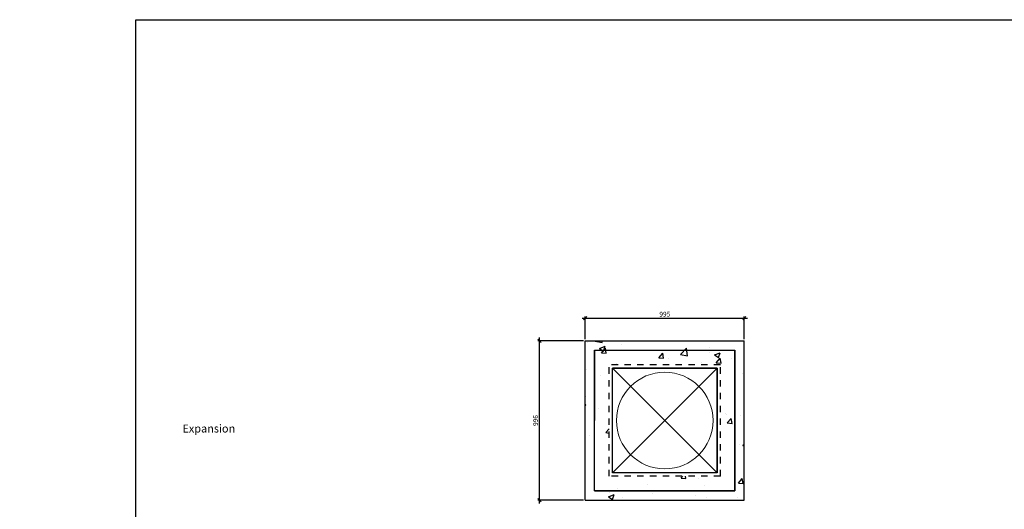
# Model space of a CAD drawing. Extents: x -27912 to 17561, y -12776 to 13802.
# Drawn here: x -15596 to -9438, y 10743 to 13802 of the extents above; entities that cross this region are included whole.
import ezdxf

# ---------------------------------------------------------------- set-up
doc = ezdxf.new("R2010")
doc.units = 0
doc.header["$LTSCALE"] = 20
doc.header["$MEASUREMENT"] = 0
doc.linetypes.add('2MM-HIDDEN', pattern=[4, 2, -2])
doc.layers.get('0').update_dxf_attribs({"linetype": 'CONTINUOUS'})
doc.layers.get('DEFPOINTS').update_dxf_attribs({"linetype": 'CONTINUOUS'})
doc.layers.add('00_Marshalls - Dims', color=252, linetype='CONTINUOUS')
doc.layers.add('Drawing', color=7, linetype='CONTINUOUS')
doc.styles.add('10TEXT', font='archs.shx', dxfattribs={"width": 0.63, "height": 30})
doc.dimstyles.new('10', dxfattribs={"dimscale": 10, "dimtxt": 30, "dimasz": 2, "dimexe": 1, "dimexo": 1, "dimgap": 1, "dimtad": 1, "dimdec": 0, "dimzin": 0, "dimdsep": 46, "dimtxsty": '10TEXT', "dimblk1": 'OBLIQUE', "dimblk2": 'OBLIQUE', "dimsah": 1, "dimcen": 0.09, "dimdle": 2, "dimclrd": 256, "dimclre": 256, "dimclrt": 7, "dimadec": 0, "dimazin": 0, "dimtfac": 1, "dimtdec": 0, "dimtofl": 0, "dimtmove": 0, "dimatfit": 3, "dimldrblk": 'OBLIQUE', "dimfxl": 0, "dimtolj": 1, "dimarcsym": 0})

# ---------------------------------------------------------------- blocks, each defined once
blk = doc.blocks.new('_OBLIQUE')
at = {"color": 0, "linetype": 'ByBlock'}
blk.add_line((-0.5, -0.5), (0.5, 0.5), dxfattribs=at)
blk = doc.blocks.new('*D758')
at = {"layer": '00_Marshalls - Dims', "lineweight": -2, "transparency": 16777216}
for p, q in [((-12058.7, 11805.9), (-12058.7, 11946.9)), ((-11063.7, 11805.9), (-11063.7, 11946.9)), ((-12078.7, 11936.9), (-11043.7, 11936.9))]:
    blk.add_line(p, q, dxfattribs=at)
at = {"layer": 'DEFPOINTS', "color": 0, "transparency": 16777216}
for p in [(-11063.7, 11936.9), (-12058.7, 11795.9), (-11063.7, 11795.9)]:
    blk.add_point(p, dxfattribs=at)
at = {"layer": '00_Marshalls - Dims', "lineweight": -2, "transparency": 16777216, "xscale": 20, "yscale": 20, "zscale": 20, "rotation": 180}
blk.add_blockref('_OBLIQUE', (-12058.7, 11936.9), dxfattribs=at)
at = {"layer": '00_Marshalls - Dims', "lineweight": -2, "transparency": 16777216, "xscale": 20, "yscale": 20, "zscale": 20}
blk.add_blockref('_OBLIQUE', (-11063.7, 11936.9), dxfattribs=at)
at = {"layer": '00_Marshalls - Dims', "color": 7, "transparency": 16777216, "insert": (-11561.2, 11962.2), "char_height": 30, "attachment_point": 5, "style": '10TEXT'}
blk.add_mtext('\\A1;{\\fCalibri Light|b0|i0|c0|p34;995}', dxfattribs=at)
blk = doc.blocks.new('*D759')
at = {"layer": '00_Marshalls - Dims', "lineweight": -2, "transparency": 16777216}
for p, q in [((-12068.7, 11795.9), (-12354.3, 11795.9)), ((-12344.3, 10779.7), (-12344.3, 11815.9)), ((-12068.7, 10799.7), (-12354.3, 10799.7))]:
    blk.add_line(p, q, dxfattribs=at)
at = {"layer": 'DEFPOINTS', "color": 0, "transparency": 16777216}
for p in [(-12344.3, 11795.9), (-12058.7, 11795.9), (-12058.7, 10799.7)]:
    blk.add_point(p, dxfattribs=at)
at = {"layer": '00_Marshalls - Dims', "lineweight": -2, "transparency": 16777216, "xscale": 20, "yscale": 20, "zscale": 20}
for p, rotation in [((-12344.3, 11795.9), 90), ((-12344.3, 10799.7), 270)]:
    blk.add_blockref('_OBLIQUE', p, dxfattribs=dict(at, rotation=rotation))
at = {"layer": '00_Marshalls - Dims', "color": 7, "transparency": 16777216, "insert": (-12369.6, 11297.8), "char_height": 30, "attachment_point": 5, "rotation": 90, "style": '10TEXT'}
blk.add_mtext('\\A1;{\\fCalibri Light|b0|i0|c0|p34;996}', dxfattribs=at)

msp = doc.modelspace()

# ---------------------------------------------------------------- hatches: boundary and pattern name
at = {"transparency": 33554687}
h = msp.add_hatch(dxfattribs=at)
h.set_pattern_fill('AR-CONC', color=256, scale=50)
h.set_pattern_definition([(50, (-10870.4, 2005.43), (358.63, -31.376), [37.5, -412.5]), (355, (-10870.4, 2005.43), (-69.376, 376.096), [30, -330]), (100.4514, (-10840.52, 2002.82), (289.254, 344.72), [31.87, -350.571]), (46.184, (-10870.4, 2105.43), (533.62, -82.76), [56.25, -618.75]), (96.6356, (-10825.94, 2098.54), (467.33, 487.06), [47.805, -525.857]), (351.184, (-10870.4, 2105.43), (467.33, 487.06), [45, -495]), (21, (-10820.4, 2080.43), (298.4535, -201.3094), [37.5, -412.5]), (326, (-10820.4, 2080.43), (121.658, 362.575), [30, -330]), (71.4514, (-10795.54, 2063.66), (420.111, 161.266), [31.87, -350.571]), (37.5, (-10870.41, 2005.43), (6.08, 166.447), [0, -326, 0, -335, 0, -331.25]), (7.5, (-10870.4, 2005.43), (131.5348, 197.206), [0, -191, 0, -318.5, 0, -126.25]), (327.5, (-10981.91, 2005.43), (266.9112, -11.2774), [0, -125, 0, -390, 0, -517.5]), (317.5, (-11031.9, 2005.43), (291.593, 50.0525), [0, -162.5, 0, -259, 0, -367.5])])
h.paths.add_polyline_path([(-12058.7, 11795.9), (-11063.7, 11795.9), (-11063.7, 10799.7), (-12058.7, 10799.7)])
h.paths.add_polyline_path([(-11908.7, 11645.3), (-11213.7, 11645.3), (-11213.7, 10950.3), (-11908.7, 10950.3)], flags=16)

# ---------------------------------------------------------------- linework, layer by layer
at = {"color": 3}
msp.add_lwpolyline([(-14868.7, 13801.7), (-4677.2, 13801.7), (-4677.2, 7239.3), (-14868.7, 7239.3)], close=True, dxfattribs=at)
for points in [[(-12058.7, 10799.7), (-12058.7, 11795.9)], [(-12058.7, 11795.9), (-11063.7, 11795.9)], [(-11063.7, 10799.7), (-11063.7, 11795.9)], [(-12000.2, 10858.8), (-12000.2, 11736.8)], [(-12000.2, 11736.8), (-11122.8, 11736.8)], [(-11122.8, 10858.8), (-11122.8, 11736.8)], [(-11888.1, 10970.6), (-11888.1, 11624.6)], [(-11234, 11624.6), (-11888.1, 10970.6)], [(-11888.1, 11624.6), (-11234, 10970.6)], [(-11234, 10970.6), (-11234, 11624.6)], [(-12000.2, 10858.8), (-11122.8, 10858.8)], [(-12058.7, 10799.7), (-11063.7, 10799.7)]]:
    msp.add_lwpolyline(points)
for points in [[(-12000.2, 11736.8), (-11122.8, 11736.8), (-11122.8, 10858.8), (-12000.2, 10858.8)], [(-11888.1, 11624.6), (-11234, 11624.6), (-11234, 10970.6), (-11888.1, 10970.6)]]:
    msp.add_lwpolyline(points, close=True)
at = {"linetype": '2MM-HIDDEN'}
for points in [[(-11908.7, 10950.3), (-11908.7, 11645.3)], [(-11213.7, 11645.3), (-11908.7, 11645.3)], [(-11213.7, 10950.3), (-11213.7, 11645.3)], [(-11213.7, 10950.3), (-11908.7, 10950.3)]]:
    msp.add_lwpolyline(points, dxfattribs=at)
at = {"linetype": 'Continuous', "lineweight": 15}
msp.add_circle((-11561.2, 11297.8), 302, dxfattribs=at)
at = {"layer": 'Drawing'}
for p, q in [((-12000.2, 11736.8), (-12000.2, 11297.8)), ((-11234, 11624.6), (-11888.1, 11624.6)), ((-12000.2, 10858.8), (-12000.2, 11297.8)), ((-11234, 10970.6), (-11888.1, 10970.6))]:
    msp.add_line(p, q, dxfattribs=at)

# ---------------------------------------------------------------- texts
at = {"insert": (-23990.5, 11273), "char_height": 50, "attachment_point": 1, "style": '10TEXT'}
msp.add_mtext_dynamic_manual_height_columns('\\pi188.25;{\\fCalibri Light|b0|i0|c0|p34;Expansion Joint}', width=489.362, gutter_width=2625.6, heights=[0], dxfattribs=at)

# ---------------------------------------------------------------- dimensions: what is measured, and where the dimension line sits
at = {"layer": '00_Marshalls - Dims'}
dim = msp.add_linear_dim(base=(-11063.7, 11936.9), p1=(-12058.7, 11795.9), p2=(-11063.7, 11795.9), text='{\\fCalibri Light|b0|i0|c0|p34;<>}', dimstyle='10', dxfattribs=at)
dim.commit()
dim.dimension.update_dxf_attribs({"geometry": '*D758', "text_midpoint": (-11561.2, 11962.2)})
dim = msp.add_linear_dim(base=(-12344.3, 11795.9), p1=(-12058.7, 10799.7), p2=(-12058.7, 11795.9), angle=90, text='{\\fCalibri Light|b0|i0|c0|p34;<>}', dimstyle='10', dxfattribs=at)
dim.commit()
dim.dimension.update_dxf_attribs({"geometry": '*D759', "text_midpoint": (-12369.6, 11297.8)})

doc.saveas('drawing.dxf')
